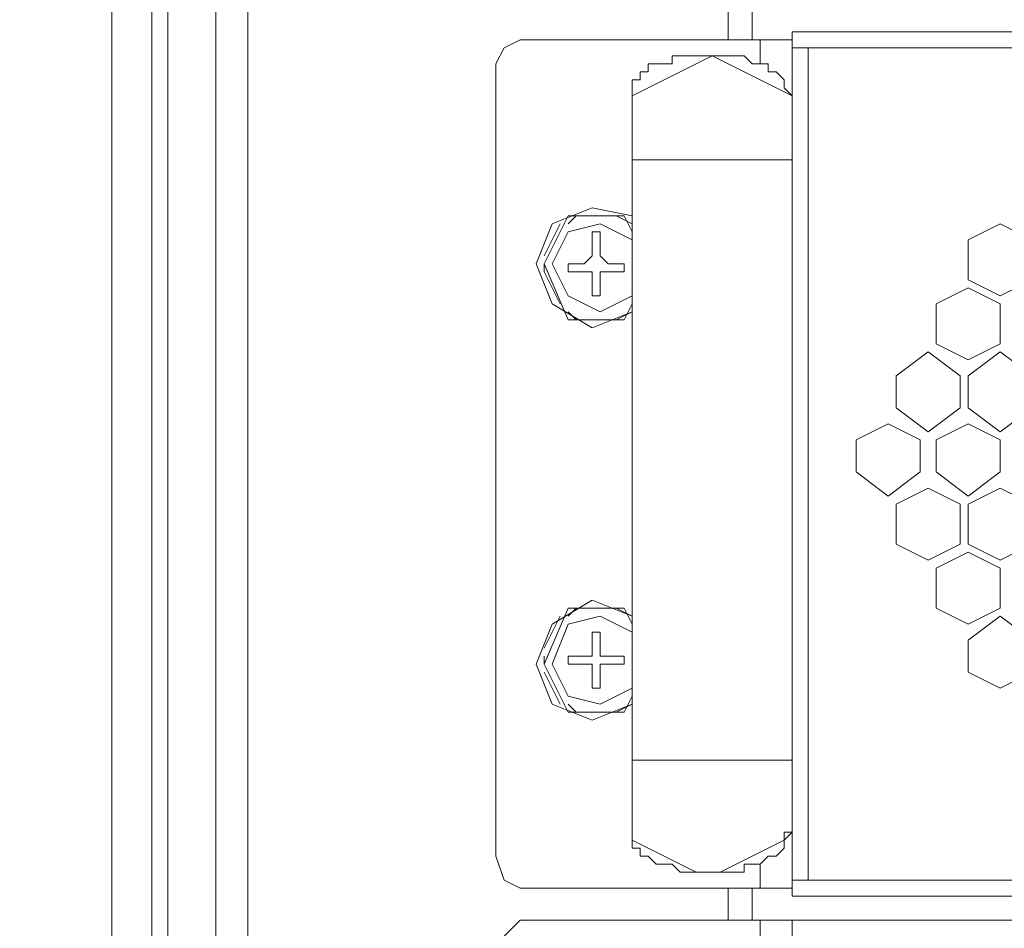
# Model space of a CAD drawing. Units: millimetres. Extents: x 23 to 133, y 12 to 67.
# Drawn here: x 82 to 84, y 21 to 24 of the extents above; entities that cross this region are included whole.
import ezdxf

# ---------------------------------------------------------------- set-up
doc = ezdxf.new("R2010")
doc.units = ezdxf.units.MM
doc.header["$MEASUREMENT"] = 0
doc.layers.add('layer 1', color=7, linetype='Continuous')

msp = doc.modelspace()

# ---------------------------------------------------------------- linework, layer by layer
at = {"layer": 'layer 1', "lineweight": 5}
for points, knots in [([(97.0716, 17.59), (97.0716, 17.59), (97.0926, 17.59), (97.0926, 17.59), (97.0926, 17.59), (97.0926, 66.4909), (97.0926, 66.4909), (97.0926, 66.4909), (97.0926, 66.5118), (97.0926, 66.5118), (97.0926, 66.5118), (97.0507, 66.5327), (97.0507, 66.5327), (97.0507, 66.5327), (96.8834, 66.5327), (96.8834, 66.5327), (96.8834, 66.5327), (96.8625, 66.5118), (96.8625, 66.5118), (96.8625, 66.5118), (96.8416, 66.4909), (96.8416, 66.4909), (96.8416, 66.4909), (83.4974, 66.4909), (83.4974, 66.4909)], [0, 0, 0, 0, 0.125, 0.125, 0.125, 0.25, 0.25, 0.25, 0.375, 0.375, 0.375, 0.5, 0.5, 0.5, 0.625, 0.625, 0.625, 0.75, 0.75, 0.75, 0.875, 0.875, 0.875, 1, 1, 1, 1]), ([(82.2842, 18.7194), (82.2842, 18.7194), (82.2842, 66.47), (82.2842, 66.47), (82.2842, 66.47), (82.0123, 66.47), (82.0123, 66.47)], [0, 0, 0, 0, 0.5, 0.5, 0.5, 1, 1, 1, 1]), ([(82.2006, 66.47), (82.2006, 66.47), (82.2006, 18.7613), (82.2006, 18.7613), (82.2006, 18.7613), (82.0751, 18.7613), (82.0751, 18.7613)], [0, 0, 0, 0, 0.5, 0.5, 0.5, 1, 1, 1, 1]), ([(82.2842, 66.47), (82.2842, 66.47), (96.4233, 66.47), (96.4233, 66.47), (96.4233, 66.47), (96.4233, 14.9964), (96.4233, 14.9964), (96.4233, 14.9964), (97.0716, 14.9964), (97.0716, 14.9964), (97.0716, 14.9964), (97.0716, 18.7613), (97.0716, 18.7613)], [0, 0, 0, 0, 0.25, 0.25, 0.25, 0.5, 0.5, 0.5, 0.75, 0.75, 0.75, 1, 1, 1, 1]), ([(81.6986, 17.8619), (81.6986, 17.8619), (81.6986, 17.7364), (81.6986, 17.7364), (81.6986, 17.7364), (82.0751, 17.7364), (82.0751, 17.7364), (82.0751, 17.7364), (82.0751, 66.4491), (82.0751, 66.4491), (82.0751, 66.4491), (81.6986, 66.4491), (81.6986, 66.4491), (81.6986, 66.4491), (81.6986, 66.3236), (81.6986, 66.3236)], [0, 0, 0, 0, 0.2, 0.2, 0.2, 0.4, 0.4, 0.4, 0.6, 0.6, 0.6, 0.8, 0.8, 0.8, 1, 1, 1, 1]), ([(66.7439, 17.8619), (66.7439, 17.8619), (81.9287, 17.8619), (81.9287, 17.8619), (81.9287, 17.8619), (81.9287, 66.3236), (81.9287, 66.3236), (81.9287, 66.3236), (66.7439, 66.3236), (66.7439, 66.3236)], [0, 0, 0, 0, 0.333333, 0.333333, 0.333333, 0.666667, 0.666667, 0.666667, 1, 1, 1, 1]), ([(95.001, 21.2711), (95.001, 21.2711), (95.001, 23.53), (95.001, 23.53), (95.001, 23.53), (83.7065, 23.53), (83.7065, 23.53), (83.7065, 23.53), (83.7065, 21.2711), (83.7065, 21.2711), (83.7065, 21.2711), (95.001, 21.2711), (95.001, 21.2711)], [0, 0, 0, 0, 0.25, 0.25, 0.25, 0.5, 0.5, 0.5, 0.75, 0.75, 0.75, 1, 1, 1, 1]), ([(82.9954, 21.2921), (82.9954, 21.2921), (83.7065, 21.2921), (83.7065, 21.2921), (83.7065, 21.2921), (83.7065, 23.5091), (83.7065, 23.5091), (83.7065, 23.5091), (82.9954, 23.5091), (82.9954, 23.5091), (82.9954, 23.5091), (82.9536, 23.4882), (82.9536, 23.4882), (82.9536, 23.4882), (82.9326, 23.4464), (82.9326, 23.4464), (82.9326, 23.4464), (82.9326, 21.3757), (82.9326, 21.3757), (82.9326, 21.3757), (82.9536, 21.313), (82.9536, 21.313), (82.9536, 21.313), (82.9954, 21.2921), (82.9954, 21.2921)], [0, 0, 0, 0, 0.125, 0.125, 0.125, 0.25, 0.25, 0.25, 0.375, 0.375, 0.375, 0.5, 0.5, 0.5, 0.625, 0.625, 0.625, 0.75, 0.75, 0.75, 0.875, 0.875, 0.875, 1, 1, 1, 1]), ([(83.2882, 21.4385), (83.2882, 21.4385), (83.2882, 23.3627), (83.2882, 23.3627), (83.2882, 23.3627), (83.2882, 23.3836), (83.2882, 23.3836), (83.2882, 23.3836), (83.2882, 23.4045), (83.2882, 23.4045), (83.2882, 23.4045), (83.3091, 23.4045), (83.3091, 23.4045), (83.3091, 23.4045), (83.3091, 23.4255), (83.3091, 23.4255), (83.3091, 23.4255), (83.33, 23.4255), (83.33, 23.4255), (83.33, 23.4255), (83.33, 23.4464), (83.33, 23.4464), (83.33, 23.4464), (83.351, 23.4464), (83.351, 23.4464), (83.351, 23.4464), (83.3719, 23.4464), (83.3719, 23.4464), (83.3719, 23.4464), (83.3928, 23.4464), (83.3928, 23.4464), (83.3928, 23.4464), (83.3928, 23.4673), (83.3928, 23.4673), (83.3928, 23.4673), (83.4137, 23.4673), (83.4137, 23.4673), (83.4137, 23.4673), (83.4346, 23.4673), (83.4346, 23.4673), (83.4346, 23.4673), (83.4555, 23.4673), (83.4555, 23.4673), (83.4555, 23.4673), (83.4764, 23.4673), (83.4764, 23.4673), (83.4764, 23.4673), (83.4974, 23.4673), (83.4974, 23.4673), (83.4974, 23.4673), (83.5183, 23.4673), (83.5183, 23.4673), (83.5183, 23.4673), (83.5392, 23.4673), (83.5392, 23.4673), (83.5392, 23.4673), (83.5601, 23.4673), (83.5601, 23.4673), (83.5601, 23.4673), (83.581, 23.4673), (83.581, 23.4673), (83.581, 23.4673), (83.6019, 23.4464), (83.6019, 23.4464), (83.6019, 23.4464), (83.6229, 23.4464), (83.6229, 23.4464), (83.6229, 23.4464), (83.6438, 23.4464), (83.6438, 23.4464), (83.6438, 23.4464), (83.6438, 23.4255), (83.6438, 23.4255), (83.6438, 23.4255), (83.6647, 23.4255), (83.6647, 23.4255), (83.6647, 23.4255), (83.6856, 23.4045), (83.6856, 23.4045), (83.6856, 23.4045), (83.6856, 23.3836), (83.6856, 23.3836), (83.6856, 23.3836), (83.7065, 23.3627), (83.7065, 23.3627), (83.7065, 23.3627), (83.4974, 23.4673), (83.4974, 23.4673), (83.4974, 23.4673), (83.2882, 23.3627), (83.2882, 23.3627)], [0, 0, 0, 0, 0.033333, 0.033333, 0.033333, 0.066667, 0.066667, 0.066667, 0.1, 0.1, 0.1, 0.133333, 0.133333, 0.133333, 0.166667, 0.166667, 0.166667, 0.2, 0.2, 0.2, 0.233333, 0.233333, 0.233333, 0.266667, 0.266667, 0.266667, 0.3, 0.3, 0.3, 0.333333, 0.333333, 0.333333, 0.366667, 0.366667, 0.366667, 0.4, 0.4, 0.4, 0.433333, 0.433333, 0.433333, 0.466667, 0.466667, 0.466667, 0.5, 0.5, 0.5, 0.533333, 0.533333, 0.533333, 0.566667, 0.566667, 0.566667, 0.6, 0.6, 0.6, 0.633333, 0.633333, 0.633333, 0.666667, 0.666667, 0.666667, 0.7, 0.7, 0.7, 0.733333, 0.733333, 0.733333, 0.766667, 0.766667, 0.766667, 0.8, 0.8, 0.8, 0.833333, 0.833333, 0.833333, 0.866667, 0.866667, 0.866667, 0.9, 0.9, 0.9, 0.933333, 0.933333, 0.933333, 0.966667, 0.966667, 0.966667, 1, 1, 1, 1]), ([(83.2882, 23.049), (83.2882, 23.049), (83.1836, 23.0699), (83.1836, 23.0699), (83.1836, 23.0699), (83.079, 23.0281), (83.079, 23.0281), (83.079, 23.0281), (83.0372, 22.9235), (83.0372, 22.9235), (83.0372, 22.9235), (83.079, 22.8189), (83.079, 22.8189), (83.079, 22.8189), (83.1836, 22.7562), (83.1836, 22.7562), (83.1836, 22.7562), (83.2882, 22.798), (83.2882, 22.798), (83.2882, 22.798), (83.2464, 22.7771), (83.2464, 22.7771), (83.2464, 22.7771), (83.1418, 22.7771), (83.1418, 22.7771), (83.1418, 22.7771), (83.1209, 22.798), (83.1209, 22.798)], [0, 0, 0, 0, 0.111111, 0.111111, 0.111111, 0.222222, 0.222222, 0.222222, 0.333333, 0.333333, 0.333333, 0.444444, 0.444444, 0.444444, 0.555556, 0.555556, 0.555556, 0.666667, 0.666667, 0.666667, 0.777778, 0.777778, 0.777778, 0.888889, 0.888889, 0.888889, 1, 1, 1, 1]), ([(83.2882, 23.0071), (83.2882, 23.0071), (83.2673, 23.049), (83.2673, 23.049), (83.2673, 23.049), (83.1209, 23.049), (83.1209, 23.049), (83.1209, 23.049), (83.0581, 22.9235), (83.0581, 22.9235), (83.0581, 22.9235), (83.1209, 22.7771), (83.1209, 22.7771), (83.1209, 22.7771), (83.2673, 22.7771), (83.2673, 22.7771), (83.2673, 22.7771), (83.2882, 22.8189), (83.2882, 22.8189)], [0, 0, 0, 0, 0.166667, 0.166667, 0.166667, 0.333333, 0.333333, 0.333333, 0.5, 0.5, 0.5, 0.666667, 0.666667, 0.666667, 0.833333, 0.833333, 0.833333, 1, 1, 1, 1]), ([(83.2882, 22.9862), (83.2882, 22.9862), (83.2045, 23.0281), (83.2045, 23.0281), (83.2045, 23.0281), (83.1209, 23.0071), (83.1209, 23.0071), (83.1209, 23.0071), (83.079, 22.9235), (83.079, 22.9235), (83.079, 22.9235), (83.1209, 22.8398), (83.1209, 22.8398), (83.1209, 22.8398), (83.2045, 22.798), (83.2045, 22.798), (83.2045, 22.798), (83.2882, 22.8398), (83.2882, 22.8398)], [0, 0, 0, 0, 0.166667, 0.166667, 0.166667, 0.333333, 0.333333, 0.333333, 0.5, 0.5, 0.5, 0.666667, 0.666667, 0.666667, 0.833333, 0.833333, 0.833333, 1, 1, 1, 1]), ([(83.2882, 23.0281), (83.2882, 23.0281), (83.2464, 23.049), (83.2464, 23.049), (83.2464, 23.049), (83.1418, 23.049), (83.1418, 23.049), (83.1418, 23.049), (83.1209, 23.0281), (83.1209, 23.0281)], [0, 0, 0, 0, 0.333333, 0.333333, 0.333333, 0.666667, 0.666667, 0.666667, 1, 1, 1, 1]), ([(84.334, 22.8816), (84.334, 22.8816), (84.2503, 22.8398), (84.2503, 22.8398), (84.2503, 22.8398), (84.1667, 22.8816), (84.1667, 22.8816), (84.1667, 22.8816), (84.1667, 22.9862), (84.1667, 22.9862), (84.1667, 22.9862), (84.2503, 23.0281), (84.2503, 23.0281), (84.2503, 23.0281), (84.334, 22.9862), (84.334, 22.9862), (84.334, 22.9862), (84.334, 22.8816), (84.334, 22.8816)], [0, 0, 0, 0, 0.166667, 0.166667, 0.166667, 0.333333, 0.333333, 0.333333, 0.5, 0.5, 0.5, 0.666667, 0.666667, 0.666667, 0.833333, 0.833333, 0.833333, 1, 1, 1, 1]), ([(83.1836, 22.8398), (83.1836, 22.8398), (83.2045, 22.8398), (83.2045, 22.8398), (83.2045, 22.8398), (83.2045, 22.9026), (83.2045, 22.9026), (83.2045, 22.9026), (83.2255, 22.9026), (83.2255, 22.9026), (83.2255, 22.9026), (83.2673, 22.9026), (83.2673, 22.9026), (83.2673, 22.9026), (83.2673, 22.9235), (83.2673, 22.9235), (83.2673, 22.9235), (83.2255, 22.9235), (83.2255, 22.9235), (83.2255, 22.9235), (83.2045, 22.9444), (83.2045, 22.9444), (83.2045, 22.9444), (83.2045, 23.0071), (83.2045, 23.0071), (83.2045, 23.0071), (83.1836, 23.0071), (83.1836, 23.0071), (83.1836, 23.0071), (83.1836, 22.9444), (83.1836, 22.9444), (83.1836, 22.9444), (83.1627, 22.9235), (83.1627, 22.9235), (83.1627, 22.9235), (83.1209, 22.9235), (83.1209, 22.9235), (83.1209, 22.9235), (83.1209, 22.9026), (83.1209, 22.9026), (83.1209, 22.9026), (83.1627, 22.9026), (83.1627, 22.9026), (83.1627, 22.9026), (83.1836, 22.9026), (83.1836, 22.9026), (83.1836, 22.9026), (83.1836, 22.8398), (83.1836, 22.8398)], [0, 0, 0, 0, 0.0625, 0.0625, 0.0625, 0.125, 0.125, 0.125, 0.1875, 0.1875, 0.1875, 0.25, 0.25, 0.25, 0.3125, 0.3125, 0.3125, 0.375, 0.375, 0.375, 0.4375, 0.4375, 0.4375, 0.5, 0.5, 0.5, 0.5625, 0.5625, 0.5625, 0.625, 0.625, 0.625, 0.6875, 0.6875, 0.6875, 0.75, 0.75, 0.75, 0.8125, 0.8125, 0.8125, 0.875, 0.875, 0.875, 0.9375, 0.9375, 0.9375, 1, 1, 1, 1]), ([(83.0581, 22.9235), (83.0581, 22.9235), (83.0581, 22.9026), (83.0581, 22.9026), (83.0581, 22.9026), (83.1, 22.8189), (83.1, 22.8189)], [0, 0, 0, 0, 0.5, 0.5, 0.5, 1, 1, 1, 1]), ([(84.2503, 22.7143), (84.2503, 22.7143), (84.1667, 22.6725), (84.1667, 22.6725), (84.1667, 22.6725), (84.083, 22.7143), (84.083, 22.7143), (84.083, 22.7143), (84.083, 22.8189), (84.083, 22.8189), (84.083, 22.8189), (84.1667, 22.8607), (84.1667, 22.8607), (84.1667, 22.8607), (84.2503, 22.8189), (84.2503, 22.8189), (84.2503, 22.8189), (84.2503, 22.7143), (84.2503, 22.7143)], [0, 0, 0, 0, 0.166667, 0.166667, 0.166667, 0.333333, 0.333333, 0.333333, 0.5, 0.5, 0.5, 0.666667, 0.666667, 0.666667, 0.833333, 0.833333, 0.833333, 1, 1, 1, 1]), ([(84.1457, 22.547), (84.1457, 22.547), (84.0621, 22.4842), (84.0621, 22.4842), (84.0621, 22.4842), (83.9784, 22.547), (83.9784, 22.547), (83.9784, 22.547), (83.9784, 22.6307), (83.9784, 22.6307), (83.9784, 22.6307), (84.0621, 22.6934), (84.0621, 22.6934), (84.0621, 22.6934), (84.1457, 22.6307), (84.1457, 22.6307), (84.1457, 22.6307), (84.1457, 22.547), (84.1457, 22.547)], [0, 0, 0, 0, 0.166667, 0.166667, 0.166667, 0.333333, 0.333333, 0.333333, 0.5, 0.5, 0.5, 0.666667, 0.666667, 0.666667, 0.833333, 0.833333, 0.833333, 1, 1, 1, 1]), ([(84.334, 22.547), (84.334, 22.547), (84.2503, 22.4842), (84.2503, 22.4842), (84.2503, 22.4842), (84.1667, 22.547), (84.1667, 22.547), (84.1667, 22.547), (84.1667, 22.6307), (84.1667, 22.6307), (84.1667, 22.6307), (84.2503, 22.6934), (84.2503, 22.6934), (84.2503, 22.6934), (84.334, 22.6307), (84.334, 22.6307), (84.334, 22.6307), (84.334, 22.547), (84.334, 22.547)], [0, 0, 0, 0, 0.166667, 0.166667, 0.166667, 0.333333, 0.333333, 0.333333, 0.5, 0.5, 0.5, 0.666667, 0.666667, 0.666667, 0.833333, 0.833333, 0.833333, 1, 1, 1, 1]), ([(84.0412, 22.3797), (84.0412, 22.3797), (83.9575, 22.3169), (83.9575, 22.3169), (83.9575, 22.3169), (83.8738, 22.3797), (83.8738, 22.3797), (83.8738, 22.3797), (83.8738, 22.4633), (83.8738, 22.4633), (83.8738, 22.4633), (83.9575, 22.5052), (83.9575, 22.5052), (83.9575, 22.5052), (84.0412, 22.4633), (84.0412, 22.4633), (84.0412, 22.4633), (84.0412, 22.3797), (84.0412, 22.3797)], [0, 0, 0, 0, 0.166667, 0.166667, 0.166667, 0.333333, 0.333333, 0.333333, 0.5, 0.5, 0.5, 0.666667, 0.666667, 0.666667, 0.833333, 0.833333, 0.833333, 1, 1, 1, 1]), ([(84.2503, 22.3797), (84.2503, 22.3797), (84.1667, 22.3169), (84.1667, 22.3169), (84.1667, 22.3169), (84.083, 22.3797), (84.083, 22.3797), (84.083, 22.3797), (84.083, 22.4633), (84.083, 22.4633), (84.083, 22.4633), (84.1667, 22.5052), (84.1667, 22.5052), (84.1667, 22.5052), (84.2503, 22.4633), (84.2503, 22.4633), (84.2503, 22.4633), (84.2503, 22.3797), (84.2503, 22.3797)], [0, 0, 0, 0, 0.166667, 0.166667, 0.166667, 0.333333, 0.333333, 0.333333, 0.5, 0.5, 0.5, 0.666667, 0.666667, 0.666667, 0.833333, 0.833333, 0.833333, 1, 1, 1, 1]), ([(84.1457, 22.1914), (84.1457, 22.1914), (84.0621, 22.1496), (84.0621, 22.1496), (84.0621, 22.1496), (83.9784, 22.1914), (83.9784, 22.1914), (83.9784, 22.1914), (83.9784, 22.296), (83.9784, 22.296), (83.9784, 22.296), (84.0621, 22.3378), (84.0621, 22.3378), (84.0621, 22.3378), (84.1457, 22.296), (84.1457, 22.296), (84.1457, 22.296), (84.1457, 22.1914), (84.1457, 22.1914)], [0, 0, 0, 0, 0.166667, 0.166667, 0.166667, 0.333333, 0.333333, 0.333333, 0.5, 0.5, 0.5, 0.666667, 0.666667, 0.666667, 0.833333, 0.833333, 0.833333, 1, 1, 1, 1]), ([(84.334, 22.1914), (84.334, 22.1914), (84.2503, 22.1496), (84.2503, 22.1496), (84.2503, 22.1496), (84.1667, 22.1914), (84.1667, 22.1914), (84.1667, 22.1914), (84.1667, 22.296), (84.1667, 22.296), (84.1667, 22.296), (84.2503, 22.3378), (84.2503, 22.3378), (84.2503, 22.3378), (84.334, 22.296), (84.334, 22.296), (84.334, 22.296), (84.334, 22.1914), (84.334, 22.1914)], [0, 0, 0, 0, 0.166667, 0.166667, 0.166667, 0.333333, 0.333333, 0.333333, 0.5, 0.5, 0.5, 0.666667, 0.666667, 0.666667, 0.833333, 0.833333, 0.833333, 1, 1, 1, 1]), ([(84.2503, 22.0241), (84.2503, 22.0241), (84.1667, 21.9823), (84.1667, 21.9823), (84.1667, 21.9823), (84.083, 22.0241), (84.083, 22.0241), (84.083, 22.0241), (84.083, 22.1287), (84.083, 22.1287), (84.083, 22.1287), (84.1667, 22.1705), (84.1667, 22.1705), (84.1667, 22.1705), (84.2503, 22.1287), (84.2503, 22.1287), (84.2503, 22.1287), (84.2503, 22.0241), (84.2503, 22.0241)], [0, 0, 0, 0, 0.166667, 0.166667, 0.166667, 0.333333, 0.333333, 0.333333, 0.5, 0.5, 0.5, 0.666667, 0.666667, 0.666667, 0.833333, 0.833333, 0.833333, 1, 1, 1, 1]), ([(83.1209, 22.0032), (83.1209, 22.0032), (83.1418, 22.0241), (83.1418, 22.0241), (83.1418, 22.0241), (83.2464, 22.0241), (83.2464, 22.0241), (83.2464, 22.0241), (83.2882, 22.0032), (83.2882, 22.0032), (83.2882, 22.0032), (83.1836, 22.045), (83.1836, 22.045), (83.1836, 22.045), (83.079, 21.9823), (83.079, 21.9823), (83.079, 21.9823), (83.0372, 21.8777), (83.0372, 21.8777), (83.0372, 21.8777), (83.079, 21.7731), (83.079, 21.7731), (83.079, 21.7731), (83.1836, 21.7313), (83.1836, 21.7313), (83.1836, 21.7313), (83.2882, 21.7731), (83.2882, 21.7731), (83.2882, 21.7731), (83.2464, 21.7522), (83.2464, 21.7522), (83.2464, 21.7522), (83.1418, 21.7522), (83.1418, 21.7522), (83.1418, 21.7522), (83.1209, 21.7731), (83.1209, 21.7731)], [0, 0, 0, 0, 0.083333, 0.083333, 0.083333, 0.166667, 0.166667, 0.166667, 0.25, 0.25, 0.25, 0.333333, 0.333333, 0.333333, 0.416667, 0.416667, 0.416667, 0.5, 0.5, 0.5, 0.583333, 0.583333, 0.583333, 0.666667, 0.666667, 0.666667, 0.75, 0.75, 0.75, 0.833333, 0.833333, 0.833333, 0.916667, 0.916667, 0.916667, 1, 1, 1, 1]), ([(83.2882, 21.9823), (83.2882, 21.9823), (83.2673, 22.0241), (83.2673, 22.0241), (83.2673, 22.0241), (83.1209, 22.0241), (83.1209, 22.0241), (83.1209, 22.0241), (83.0581, 21.8777), (83.0581, 21.8777), (83.0581, 21.8777), (83.1209, 21.7522), (83.1209, 21.7522), (83.1209, 21.7522), (83.2673, 21.7522), (83.2673, 21.7522), (83.2673, 21.7522), (83.2882, 21.794), (83.2882, 21.794)], [0, 0, 0, 0, 0.166667, 0.166667, 0.166667, 0.333333, 0.333333, 0.333333, 0.5, 0.5, 0.5, 0.666667, 0.666667, 0.666667, 0.833333, 0.833333, 0.833333, 1, 1, 1, 1]), ([(83.2882, 21.9614), (83.2882, 21.9614), (83.2045, 22.0032), (83.2045, 22.0032), (83.2045, 22.0032), (83.1209, 21.9823), (83.1209, 21.9823), (83.1209, 21.9823), (83.079, 21.8777), (83.079, 21.8777), (83.079, 21.8777), (83.1209, 21.794), (83.1209, 21.794), (83.1209, 21.794), (83.2045, 21.7731), (83.2045, 21.7731), (83.2045, 21.7731), (83.2882, 21.8149), (83.2882, 21.8149)], [0, 0, 0, 0, 0.166667, 0.166667, 0.166667, 0.333333, 0.333333, 0.333333, 0.5, 0.5, 0.5, 0.666667, 0.666667, 0.666667, 0.833333, 0.833333, 0.833333, 1, 1, 1, 1]), ([(84.334, 21.8568), (84.334, 21.8568), (84.2503, 21.8149), (84.2503, 21.8149), (84.2503, 21.8149), (84.1667, 21.8568), (84.1667, 21.8568), (84.1667, 21.8568), (84.1667, 21.9404), (84.1667, 21.9404), (84.1667, 21.9404), (84.2503, 22.0032), (84.2503, 22.0032), (84.2503, 22.0032), (84.334, 21.9404), (84.334, 21.9404), (84.334, 21.9404), (84.334, 21.8568), (84.334, 21.8568)], [0, 0, 0, 0, 0.166667, 0.166667, 0.166667, 0.333333, 0.333333, 0.333333, 0.5, 0.5, 0.5, 0.666667, 0.666667, 0.666667, 0.833333, 0.833333, 0.833333, 1, 1, 1, 1]), ([(83.1836, 21.8149), (83.1836, 21.8149), (83.2045, 21.8149), (83.2045, 21.8149), (83.2045, 21.8149), (83.2045, 21.8568), (83.2045, 21.8568), (83.2045, 21.8568), (83.2045, 21.8777), (83.2045, 21.8777), (83.2045, 21.8777), (83.2255, 21.8777), (83.2255, 21.8777), (83.2255, 21.8777), (83.2673, 21.8777), (83.2673, 21.8777), (83.2673, 21.8777), (83.2673, 21.8986), (83.2673, 21.8986), (83.2673, 21.8986), (83.2255, 21.8986), (83.2255, 21.8986), (83.2255, 21.8986), (83.2045, 21.8986), (83.2045, 21.8986), (83.2045, 21.8986), (83.2045, 21.9195), (83.2045, 21.9195), (83.2045, 21.9195), (83.2045, 21.9614), (83.2045, 21.9614), (83.2045, 21.9614), (83.1836, 21.9614), (83.1836, 21.9614), (83.1836, 21.9614), (83.1836, 21.9195), (83.1836, 21.9195), (83.1836, 21.9195), (83.1836, 21.8986), (83.1836, 21.8986), (83.1836, 21.8986), (83.1627, 21.8986), (83.1627, 21.8986), (83.1627, 21.8986), (83.1209, 21.8986), (83.1209, 21.8986), (83.1209, 21.8986), (83.1209, 21.8777), (83.1209, 21.8777), (83.1209, 21.8777), (83.1627, 21.8777), (83.1627, 21.8777), (83.1627, 21.8777), (83.1836, 21.8777), (83.1836, 21.8777), (83.1836, 21.8777), (83.1836, 21.8568), (83.1836, 21.8568), (83.1836, 21.8568), (83.1836, 21.8149), (83.1836, 21.8149)], [0, 0, 0, 0, 0.05, 0.05, 0.05, 0.1, 0.1, 0.1, 0.15, 0.15, 0.15, 0.2, 0.2, 0.2, 0.25, 0.25, 0.25, 0.3, 0.3, 0.3, 0.35, 0.35, 0.35, 0.4, 0.4, 0.4, 0.45, 0.45, 0.45, 0.5, 0.5, 0.5, 0.55, 0.55, 0.55, 0.6, 0.6, 0.6, 0.65, 0.65, 0.65, 0.7, 0.7, 0.7, 0.75, 0.75, 0.75, 0.8, 0.8, 0.8, 0.85, 0.85, 0.85, 0.9, 0.9, 0.9, 0.95, 0.95, 0.95, 1, 1, 1, 1]), ([(83.5183, 21.3339), (83.5183, 21.3339), (83.4974, 21.3339), (83.4974, 21.3339), (83.4974, 21.3339), (83.4764, 21.3339), (83.4764, 21.3339), (83.4764, 21.3339), (83.4555, 21.3339), (83.4555, 21.3339), (83.4555, 21.3339), (83.4346, 21.3339), (83.4346, 21.3339), (83.4346, 21.3339), (83.4137, 21.3339), (83.4137, 21.3339), (83.4137, 21.3339), (83.3928, 21.3548), (83.3928, 21.3548), (83.3928, 21.3548), (83.3719, 21.3548), (83.3719, 21.3548), (83.3719, 21.3548), (83.351, 21.3548), (83.351, 21.3548), (83.351, 21.3548), (83.33, 21.3757), (83.33, 21.3757), (83.33, 21.3757), (83.3091, 21.3757), (83.3091, 21.3757), (83.3091, 21.3757), (83.3091, 21.3966), (83.3091, 21.3966), (83.3091, 21.3966), (83.2882, 21.3966), (83.2882, 21.3966), (83.2882, 21.3966), (83.2882, 21.4175), (83.2882, 21.4175), (83.2882, 21.4175), (83.2882, 21.4385), (83.2882, 21.4385), (83.2882, 21.4385), (83.2882, 21.4175), (83.2882, 21.4175), (83.2882, 21.4175), (83.4555, 21.3339), (83.4555, 21.3339), (83.4555, 21.3339), (83.4974, 21.3339), (83.4974, 21.3339), (83.4974, 21.3339), (83.5183, 21.3339), (83.5183, 21.3339), (83.5183, 21.3339), (83.5392, 21.3339), (83.5392, 21.3339), (83.5392, 21.3339), (83.5601, 21.3339), (83.5601, 21.3339), (83.5601, 21.3339), (83.581, 21.3339), (83.581, 21.3339), (83.581, 21.3339), (83.581, 21.3548), (83.581, 21.3548), (83.581, 21.3548), (83.6019, 21.3548), (83.6019, 21.3548), (83.6019, 21.3548), (83.6229, 21.3548), (83.6229, 21.3548), (83.6229, 21.3548), (83.6438, 21.3757), (83.6438, 21.3757), (83.6438, 21.3757), (83.6647, 21.3757), (83.6647, 21.3757), (83.6647, 21.3757), (83.6856, 21.3966), (83.6856, 21.3966), (83.6856, 21.3966), (83.6856, 21.4175), (83.6856, 21.4175), (83.6856, 21.4175), (83.6856, 21.4385), (83.6856, 21.4385), (83.6856, 21.4385), (83.7065, 21.4385), (83.7065, 21.4385), (83.7065, 21.4385), (83.6856, 21.4175), (83.6856, 21.4175), (83.6856, 21.4175), (83.5183, 21.3339), (83.5183, 21.3339)], [0, 0, 0, 0, 0.03125, 0.03125, 0.03125, 0.0625, 0.0625, 0.0625, 0.09375, 0.09375, 0.09375, 0.125, 0.125, 0.125, 0.15625, 0.15625, 0.15625, 0.1875, 0.1875, 0.1875, 0.21875, 0.21875, 0.21875, 0.25, 0.25, 0.25, 0.28125, 0.28125, 0.28125, 0.3125, 0.3125, 0.3125, 0.34375, 0.34375, 0.34375, 0.375, 0.375, 0.375, 0.40625, 0.40625, 0.40625, 0.4375, 0.4375, 0.4375, 0.46875, 0.46875, 0.46875, 0.5, 0.5, 0.5, 0.53125, 0.53125, 0.53125, 0.5625, 0.5625, 0.5625, 0.59375, 0.59375, 0.59375, 0.625, 0.625, 0.625, 0.65625, 0.65625, 0.65625, 0.6875, 0.6875, 0.6875, 0.71875, 0.71875, 0.71875, 0.75, 0.75, 0.75, 0.78125, 0.78125, 0.78125, 0.8125, 0.8125, 0.8125, 0.84375, 0.84375, 0.84375, 0.875, 0.875, 0.875, 0.90625, 0.90625, 0.90625, 0.9375, 0.9375, 0.9375, 0.96875, 0.96875, 0.96875, 1, 1, 1, 1]), ([(83.7065, 18.9495), (83.7065, 18.9495), (95.001, 18.9495), (95.001, 18.9495), (95.001, 18.9495), (95.001, 21.2084), (95.001, 21.2084), (95.001, 21.2084), (83.7065, 21.2084), (83.7065, 21.2084), (83.7065, 21.2084), (83.7065, 18.9704), (83.7065, 18.9704), (83.7065, 18.9704), (82.9954, 18.9704), (82.9954, 18.9704), (82.9954, 18.9704), (82.9536, 18.9913), (82.9536, 18.9913), (82.9536, 18.9913), (82.9326, 19.0541), (82.9326, 19.0541), (82.9326, 19.0541), (82.9326, 21.1247), (82.9326, 21.1247), (82.9326, 21.1247), (82.9536, 21.1666), (82.9536, 21.1666), (82.9536, 21.1666), (82.9954, 21.2084), (82.9954, 21.2084), (82.9954, 21.2084), (83.7065, 21.2084), (83.7065, 21.2084), (83.7065, 21.2084), (83.7065, 18.9495), (83.7065, 18.9495)], [0, 0, 0, 0, 0.083333, 0.083333, 0.083333, 0.166667, 0.166667, 0.166667, 0.25, 0.25, 0.25, 0.333333, 0.333333, 0.333333, 0.416667, 0.416667, 0.416667, 0.5, 0.5, 0.5, 0.583333, 0.583333, 0.583333, 0.666667, 0.666667, 0.666667, 0.75, 0.75, 0.75, 0.833333, 0.833333, 0.833333, 0.916667, 0.916667, 0.916667, 1, 1, 1, 1])]:
    msp.add_open_spline(points, degree=3, knots=knots, dxfattribs=at)
for points in [[(82.0333, 66.4491), (82.0333, 66.4491), (82.0333, 17.7364), (82.0333, 17.7364)], [(83.5392, 23.5091), (83.5392, 23.5091), (83.5392, 23.6137), (83.5392, 23.6137)], [(83.6019, 23.5091), (83.6019, 23.5091), (83.6019, 23.6137), (83.6019, 23.6137)], [(83.6229, 23.5091), (83.6229, 23.5091), (83.6229, 23.4464), (83.6229, 23.4464)], [(95.001, 23.4882), (95.001, 23.4882), (83.7065, 23.4882), (83.7065, 23.4882)], [(83.7484, 23.4882), (83.7484, 23.4882), (83.7484, 21.313), (83.7484, 21.313)], [(83.2882, 23.1954), (83.2882, 23.1954), (83.7065, 23.1954), (83.7065, 23.1954)], [(83.1, 23.0281), (83.1, 23.0281), (83.0581, 22.9444), (83.0581, 22.9444)], [(83.2882, 23.0281), (83.2882, 23.0281), (83.2882, 23.0281), (83.2882, 23.0281)], [(83.2882, 22.8189), (83.2882, 22.8189), (83.2882, 22.8189), (83.2882, 22.8189)], [(83.1, 22.0032), (83.1, 22.0032), (83.0581, 21.9195), (83.0581, 21.9195)], [(83.2882, 22.0032), (83.2882, 22.0032), (83.2882, 22.0032), (83.2882, 22.0032)], [(83.0581, 21.8986), (83.0581, 21.8986), (83.0581, 21.8777), (83.0581, 21.8777)], [(83.0581, 21.8568), (83.0581, 21.8568), (83.1, 21.7731), (83.1, 21.7731)], [(83.2882, 21.7731), (83.2882, 21.7731), (83.2882, 21.7731), (83.2882, 21.7731)], [(83.2882, 21.6267), (83.2882, 21.6267), (83.7065, 21.6267), (83.7065, 21.6267)], [(83.2882, 21.4385), (83.2882, 21.4385), (83.2882, 21.4385), (83.2882, 21.4385)], [(83.6229, 21.3548), (83.6229, 21.3548), (83.6229, 21.2921), (83.6229, 21.2921)], [(83.4974, 21.3339), (83.4974, 21.3339), (83.4974, 21.3339), (83.4974, 21.3339)], [(83.7065, 21.313), (83.7065, 21.313), (95.001, 21.313), (95.001, 21.313)], [(83.5392, 21.2084), (83.5392, 21.2084), (83.5392, 21.2921), (83.5392, 21.2921)], [(83.6019, 21.2084), (83.6019, 21.2084), (83.6019, 21.2921), (83.6019, 21.2921)], [(83.6229, 21.2084), (83.6229, 21.2084), (83.6229, 21.1247), (83.6229, 21.1247)]]:
    msp.add_open_spline(points, degree=3, dxfattribs=at)

doc.saveas('drawing.dxf')
